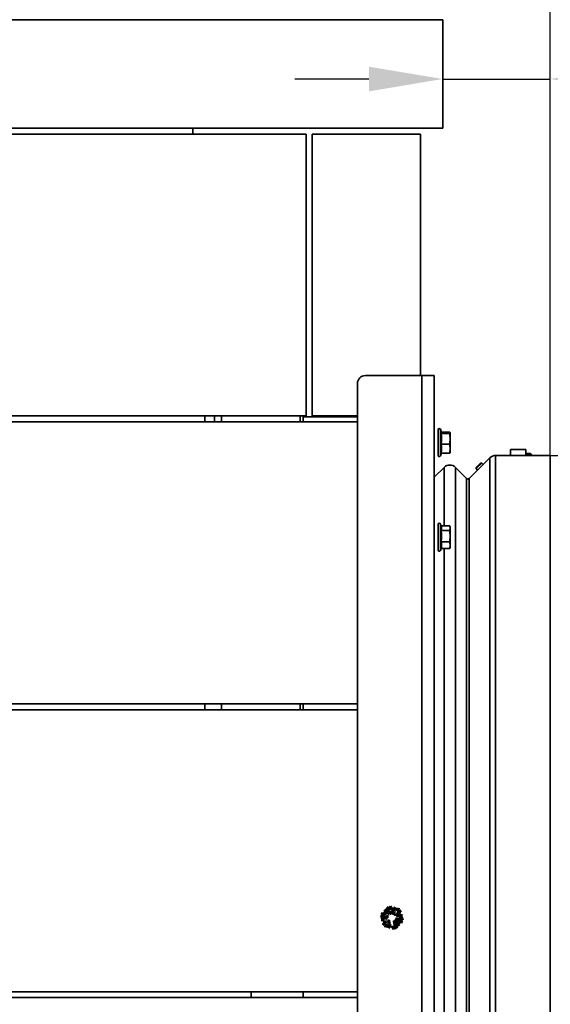
# Model space of a CAD drawing. Units: millimetres. Extents: x 10 to 205, y 5 to 292.
# Drawn here: x 158 to 176, y 193 to 227 of the extents above; entities that cross this region are included whole.
import ezdxf

# ---------------------------------------------------------------- set-up
doc = ezdxf.new("R2010")
doc.units = ezdxf.units.MM
doc.linetypes.add('DOUBLE_DASH_CHAIN', pattern=[1.2403, 0.6614, -0.0827, 0.1654, -0.0827, 0.1654, -0.0827])
for name, color, linetype, lineweight in [('Bemaßungen(DIN)', 7, 'Continuous', 25), ('Phantomlinien(DIN)', 7, 'DOUBLE_DASH_CHAIN', 70), ('Sichtbare Kanten(DIN)', 7, 'Continuous', 35), ('Sichtbare tangentiale Kanten(DIN)', 7, 'Continuous', 35)]:
    doc.layers.add(name, color=color, linetype=linetype, lineweight=lineweight)
doc.styles.add('Aktuell-BSI', font='arial.ttf')
doc.dimstyles.new('STANDARD-DIN-Ortner', dxfattribs={"dimtxt": 3.5, "dimasz": 2.5, "dimexe": 3.175, "dimexo": 0, "dimgap": 0.8, "dimtad": 1, "dimdec": 1, "dimrnd": 1e-08, "dimtxsty": 'Aktuell-BSI', "dimcen": 0.09, "dimdle": 10, "dimclrd": 7, "dimclre": 7, "dimclrt": 7, "dimadec": 0, "dimazin": 2, "dimtfac": 1, "dimtmove": 0, "dimatfit": 3, "dimfxl": 1, "dimtolj": 1, "dimtzin": 0, "dimlwd": 25, "dimlwe": 25, "dimarcsym": 0})

# ---------------------------------------------------------------- blocks, each defined once
blk = doc.blocks.new('*D21')
at = {"layer": 'Bemaßungen(DIN)', "color": 7, "linetype": 'Continuous', "lineweight": 25, "transparency": 16777216}
for p, q in [((175.852, 211.977), (190.769, 211.977)), ((187.594, 209.477), (187.594, 175.41)), ((175.852, 172.91), (190.769, 172.91))]:
    blk.add_line(p, q, dxfattribs=at)
at = {"layer": 'Bemaßungen(DIN)', "color": 7, "linetype": 'Continuous', "transparency": 16777216}
for points in [[(187.178, 209.477), (188.011, 209.477), (187.594, 211.977)], [(187.178, 175.41), (188.011, 175.41), (187.594, 172.91)]]:
    blk.add_solid(points, dxfattribs=at)
at = {"layer": 'Defpoints', "color": 0, "linetype": 'Continuous', "transparency": 16777216}
for p in [(175.852, 211.977), (175.852, 172.91), (187.594, 172.91)]:
    blk.add_point(p, dxfattribs=at)
at = {"layer": 'Bemaßungen(DIN)', "color": 7, "linetype": 'Continuous', "lineweight": 25, "transparency": 16777216, "insert": (183.22, 188.578), "char_height": 3.5, "attachment_point": 1, "rotation": 90, "style": 'Aktuell-BSI'}
blk.add_mtext('\\A1;586', dxfattribs=at)
blk = doc.blocks.new('*D22')
at = {"layer": 'Bemaßungen(DIN)', "color": 7, "linetype": 'Continuous', "lineweight": 25, "transparency": 16777216}
for p, q in [((175.852, 211.977), (175.852, 227.882)), ((169.715, 224.707), (167.215, 224.707)), ((172.215, 224.707), (175.852, 224.707)), ((178.352, 224.707), (189.517, 224.707))]:
    blk.add_line(p, q, dxfattribs=at)
at = {"layer": 'Bemaßungen(DIN)', "color": 7, "linetype": 'Continuous', "transparency": 16777216}
for points in [[(169.715, 225.123), (169.715, 224.29), (172.215, 224.707)], [(178.352, 225.123), (178.352, 224.29), (175.852, 224.707)]]:
    blk.add_solid(points, dxfattribs=at)
at = {"layer": 'Defpoints', "color": 0, "linetype": 'Continuous', "transparency": 16777216}
for p in [(172.215, 225.464), (175.852, 224.707), (175.852, 211.977)]:
    blk.add_point(p, dxfattribs=at)
at = {"layer": 'Bemaßungen(DIN)', "color": 7, "linetype": 'Continuous', "lineweight": 25, "transparency": 16777216, "insert": (183.677, 229.066), "char_height": 3.5, "attachment_point": 1, "style": 'Aktuell-BSI'}
blk.add_mtext('\\A1;55', dxfattribs=at)

msp = doc.modelspace()

# ---------------------------------------------------------------- linework, layer by layer
at = {"layer": 'Phantomlinien(DIN)', "ltscale": 0.017588}
for p, q in [((170.1784, 196.4729), (170.1399, 196.4326)), ((170.4468, 196.6836), (170.3927, 196.6968)), ((170.7635, 196.5565), (170.7479, 196.6099)), ((170.2267, 196.1351), (170.2423, 196.0816)), ((170.8117, 196.2187), (170.8503, 196.2589)), ((170.5433, 196.008), (170.5975, 195.9947))]:
    msp.add_line(p, q, dxfattribs=at)
at = {"layer": 'Phantomlinien(DIN)', "ltscale": 0.043574}
for p, q in [((170.1399, 196.4326), (170.1784, 196.3005)), ((170.3927, 196.6968), (170.2976, 196.5974)), ((170.7479, 196.6099), (170.6142, 196.6426)), ((170.8503, 196.2589), (170.8117, 196.391)), ((170.2423, 196.0816), (170.3759, 196.0489)), ((170.5975, 195.9947), (170.6926, 196.0941))]:
    msp.add_line(p, q, dxfattribs=at)
at = {"layer": 'Phantomlinien(DIN)', "ltscale": 0.115968}
for p, q in [((170.4951, 196.7114), (170.1784, 196.5286)), ((170.1784, 196.5286), (170.1784, 196.1629)), ((170.8117, 196.5286), (170.4951, 196.7114)), ((170.8117, 196.1629), (170.8117, 196.5286)), ((170.1784, 196.1629), (170.4951, 195.9801)), ((170.4951, 195.9801), (170.8117, 196.1629))]:
    msp.add_line(p, q, dxfattribs=at)
at = {"layer": 'Phantomlinien(DIN)', "ltscale": 0.579615}
msp.add_circle((170.4951, 196.3458), 0.2907, dxfattribs=at)
at = {"layer": 'Phantomlinien(DIN)', "ltscale": 0.559671}
msp.add_circle((170.4951, 196.3458), 0.2807, dxfattribs=at)
at = {"layer": 'Phantomlinien(DIN)', "ltscale": 0.398787}
msp.add_circle((170.4951, 196.3458), 0.2, dxfattribs=at)
at = {"layer": 'Phantomlinien(DIN)', "ltscale": 0.326788}
msp.add_circle((170.4951, 196.3458), 0.1639, dxfattribs=at)
at = {"layer": 'Sichtbare Kanten(DIN)'}
for p, q in [((172.2151, 226.7124), (140.4951, 226.7124)), ((172.2151, 223.0458), (172.2151, 226.7124)), ((172.2151, 223.0458), (140.4951, 223.0458)), ((144.3617, 222.8458), (167.5951, 222.8458)), ((163.7617, 223.0458), (163.7617, 222.8458)), ((167.5951, 213.3124), (167.5951, 222.8458)), ((167.7951, 222.8458), (171.4617, 222.8458)), ((167.7951, 213.3124), (167.7951, 222.8458)), ((171.4617, 222.8458), (171.4617, 214.6791)), ((169.3284, 191.683), (169.3284, 214.4124)), ((169.5951, 214.6791), (171.5084, 214.6791)), ((171.9284, 214.6791), (171.5084, 214.6791)), ((171.9284, 214.6791), (171.9284, 166.4124)), ((140.4951, 213.1124), (169.3284, 213.1124)), ((144.3617, 213.3124), (167.5951, 213.3124)), ((164.1617, 213.3124), (164.1617, 213.1124)), ((164.4951, 213.1124), (164.4951, 213.3124)), ((164.7269, 213.3124), (164.7269, 213.1124)), ((167.3936, 213.1124), (167.3936, 213.3124)), ((169.3284, 213.2791), (167.4951, 213.2791)), ((167.4951, 213.1124), (167.4951, 213.2791)), ((169.3284, 213.3124), (167.7951, 213.3124)), ((172.0617, 212.8491), (172.0617, 211.9758)), ((172.1741, 212.7484), (172.1329, 212.8616)), ((172.1672, 212.7673), (172.4479, 212.7673)), ((172.4617, 212.7458), (172.461, 212.7484)), ((172.4617, 212.7431), (172.4617, 212.7458)), ((172.4617, 212.5414), (172.4617, 212.7431)), ((172.1563, 212.7189), (172.4479, 212.7189)), ((172.4617, 212.2107), (172.4617, 212.5414)), ((172.1563, 212.364), (172.4479, 212.364)), ((172.4617, 212.0791), (172.461, 212.0764)), ((172.4617, 212.0791), (172.4617, 212.2107)), ((174.5024, 212.1836), (175.029, 212.1836)), ((174.5024, 212.1836), (174.5024, 211.9769)), ((175.029, 212.1836), (175.029, 211.9769)), ((172.1672, 212.0575), (172.1329, 211.9632)), ((172.1563, 212.0575), (172.4479, 212.0575)), ((173.1117, 211.1991), (173.8114, 211.8988)), ((173.8114, 211.8988), (173.1117, 211.1991)), ((174, 211.9769), (175.8524, 211.9769)), ((175.8524, 211.9769), (174, 211.9769)), ((175.1863, 212.0436), (175.029, 212.0436)), ((175.219, 212.0109), (175.029, 212.0109)), ((175.1863, 212.0436), (175.219, 212.0109)), ((175.219, 211.9769), (175.219, 212.0109)), ((175.8524, 211.9769), (175.8524, 172.9102)), ((171.9284, 211.2414), (172.2632, 211.5762)), ((172.2632, 211.5762), (171.9284, 211.2414)), ((172.6403, 211.5762), (173.0174, 211.1991)), ((173.0174, 211.1991), (172.6403, 211.5762)), ((173.5326, 211.7209), (173.3441, 211.5324)), ((173.4921, 211.7209), (173.3441, 211.5729)), ((173.3441, 211.5729), (173.3441, 211.5324)), ((173.3945, 211.4819), (173.3441, 211.5324)), ((173.4921, 211.7209), (173.5326, 211.7209)), ((173.5831, 211.6705), (173.5326, 211.7209)), ((172.0617, 209.6491), (172.0617, 208.7758)), ((172.164, 209.5762), (172.1329, 209.6616)), ((172.1563, 209.4408), (172.4479, 209.4408)), ((172.1571, 209.5949), (172.4479, 209.5949)), ((172.4617, 209.5458), (172.4536, 209.5762)), ((172.4617, 209.5179), (172.4617, 209.5458)), ((172.4617, 209.2496), (172.4617, 209.5179)), ((172.4617, 208.9441), (172.4617, 209.2496)), ((172.1571, 208.8299), (172.1329, 208.7632)), ((172.1563, 209.0583), (172.4479, 209.0583)), ((172.1563, 208.8299), (172.4479, 208.8299)), ((172.4617, 208.8791), (172.4536, 208.8487)), ((172.4617, 208.8791), (172.4617, 208.9441)), ((140.4951, 203.5791), (169.3284, 203.5791)), ((164.1617, 203.5791), (164.1617, 203.3791)), ((164.7269, 203.5791), (164.7269, 203.3791)), ((167.3936, 203.3791), (167.3936, 203.5791)), ((167.4951, 203.3791), (167.4951, 203.5791)), ((144.3617, 203.3791), (169.3284, 203.3791)), ((144.3617, 193.8458), (169.3284, 193.8458)), ((165.7284, 193.6458), (165.7284, 193.8458)), ((167.4951, 193.6458), (167.4951, 193.8458)), ((140.4951, 193.6458), (169.3284, 193.6458))]:
    msp.add_line(p, q, dxfattribs=at)
msp.add_circle((170.4951, 196.3458), 0.2917, dxfattribs=at)
for centre, radius, start, end in [((169.5951, 214.4124), 0.2667, 90, 180), ((172.0984, 212.8491), 0.0367, 20, 180), ((172.0984, 211.9758), 0.0367, 180, 340), ((174, 211.7102), 0.2667, 90, 135), ((174, 211.7102), 0.2667, 90, 135), ((172.4517, 211.3876), 0.2667, 45, 135), ((172.4517, 211.3876), 0.2667, 45, 135), ((173.0646, 211.2462), 0.0667, 225, 315), ((173.0646, 211.2462), 0.0667, 225, 315), ((172.0984, 209.6491), 0.0367, 20, 180), ((172.0984, 208.7758), 0.0367, 180, 340)]:
    msp.add_arc(centre, radius, start, end, dxfattribs=at)
for points, weights in [([(172.1741, 212.7484), (172.1791, 212.7347), (172.1563, 212.7189)], [1.16912114965, 1.19369200818, 1.08953526207]), ([(172.4617, 212.7431), (172.4617, 212.7544), (172.4479, 212.7673)], [1, 1.06752549683, 1.05779032035]), ([(172.4479, 212.7189), (172.4617, 212.7319), (172.4617, 212.7431)], [1.05779032035, 1.06752549683, 1]), ([(172.1563, 212.7189), (172.1913, 212.5414), (172.1563, 212.364)], [1.08953526207, 1.2580869537, 1.08953526207]), ([(172.4617, 212.5414), (172.4617, 212.6238), (172.4479, 212.7189)], [1, 1.06752549683, 1.05779032035]), ([(172.4479, 212.364), (172.4617, 212.4591), (172.4617, 212.5414)], [1.05779032035, 1.06752549683, 1]), ([(172.1563, 212.364), (172.1913, 212.2107), (172.1563, 212.0575)], [1.08953526207, 1.2580869537, 1.08953526207]), ([(172.4617, 212.2107), (172.4617, 212.2819), (172.4479, 212.364)], [1, 1.06752549683, 1.05779032035]), ([(172.4479, 212.0575), (172.4617, 212.1396), (172.4617, 212.2107)], [1.05779032035, 1.06752549683, 1]), ([(172.461, 212.0764), (172.4587, 212.0676), (172.4479, 212.0575)], [1.02640775223, 1.06534162166, 1.05779032035]), ([(172.164, 209.5762), (172.1879, 209.5104), (172.1563, 209.4408)], [1.12255495677, 1.23953519394, 1.08953526207]), ([(172.1563, 209.4408), (172.1913, 209.2496), (172.1563, 209.0583)], [1.08953526207, 1.2580869537, 1.08953526207]), ([(172.4617, 209.5179), (172.4617, 209.5536), (172.4479, 209.5949)], [1, 1.06752549683, 1.05779032035]), ([(172.4479, 209.4408), (172.4617, 209.4821), (172.4617, 209.5179)], [1.05779032035, 1.06752549683, 1]), ([(172.4617, 209.2496), (172.4617, 209.3383), (172.4479, 209.4408)], [1, 1.06752549683, 1.05779032035]), ([(172.4479, 209.0583), (172.4617, 209.1608), (172.4617, 209.2496)], [1.05779032035, 1.06752549683, 1]), ([(172.1563, 209.0583), (172.1913, 208.9441), (172.1563, 208.8299)], [1.08953526207, 1.2580869537, 1.08953526207]), ([(172.4617, 208.9441), (172.4617, 208.9971), (172.4479, 209.0583)], [1, 1.06752549683, 1.05779032035]), ([(172.4479, 208.8299), (172.4617, 208.8911), (172.4617, 208.9441)], [1.05779032035, 1.06752549683, 1]), ([(172.4536, 208.8487), (172.4512, 208.8396), (172.4479, 208.8299)], [1.05815625405, 1.06004453892, 1.05779032035])]:
    msp.add_rational_spline(points, weights, degree=2, dxfattribs=at)
at = {"layer": 'Sichtbare tangentiale Kanten(DIN)'}
for p, q in [((171.5084, 191.9068), (171.5084, 214.6791)), ((172.1329, 211.9632), (172.1329, 212.8616)), ((173.8114, 211.8988), (173.8114, 172.9883)), ((174, 211.9769), (174, 172.9102)), ((172.2632, 211.5762), (172.2632, 209.5949)), ((172.6403, 211.5762), (172.6403, 173.3109)), ((173.0174, 211.1991), (173.0174, 173.688)), ((173.1117, 211.1991), (173.1117, 173.688)), ((172.1329, 208.7632), (172.1329, 209.6616)), ((172.2632, 208.8299), (172.2632, 190.9283))]:
    msp.add_line(p, q, dxfattribs=at)

# ---------------------------------------------------------------- dimensions: what is measured, and where the dimension line sits
at = {"layer": 'Bemaßungen(DIN)', "color": 7, "linetype": 'Continuous', "lineweight": 25}
dim = msp.add_linear_dim(base=(175.8524, 224.7067), p1=(172.2151, 225.4642), p2=(175.8524, 211.9769), dimstyle='STANDARD-DIN-Ortner', override={"dimgap": 0.8, "dimdec": 0, "dimlfac": 15, "dimse1": 1, "dimtol": 0, "dimlim": 0, "dimtp": 0, "dimtm": 0, "dimtdec": 0, "dimtofl": 1, "dimatfit": 1}, dxfattribs=at)
dim.commit()
dim.dimension.update_dxf_attribs({"geometry": '*D22', "text_midpoint": (186.1969, 224.7067), "dimtype": 160})
dim = msp.add_linear_dim(base=(187.5944, 172.9102), p1=(175.8524, 211.9769), p2=(175.8524, 172.9102), angle=90, dimstyle='STANDARD-DIN-Ortner', override={"dimgap": 0.8, "dimdec": 1, "dimlfac": 15, "dimtol": 0, "dimlim": 0, "dimtp": 0, "dimtm": 0, "dimtdec": 2, "dimtofl": 0, "dimatfit": 1}, dxfattribs=at)
dim.commit()
dim.dimension.update_dxf_attribs({"geometry": '*D21', "text_midpoint": (187.5944, 192.4436), "dimtype": 160})

doc.saveas('drawing.dxf')
